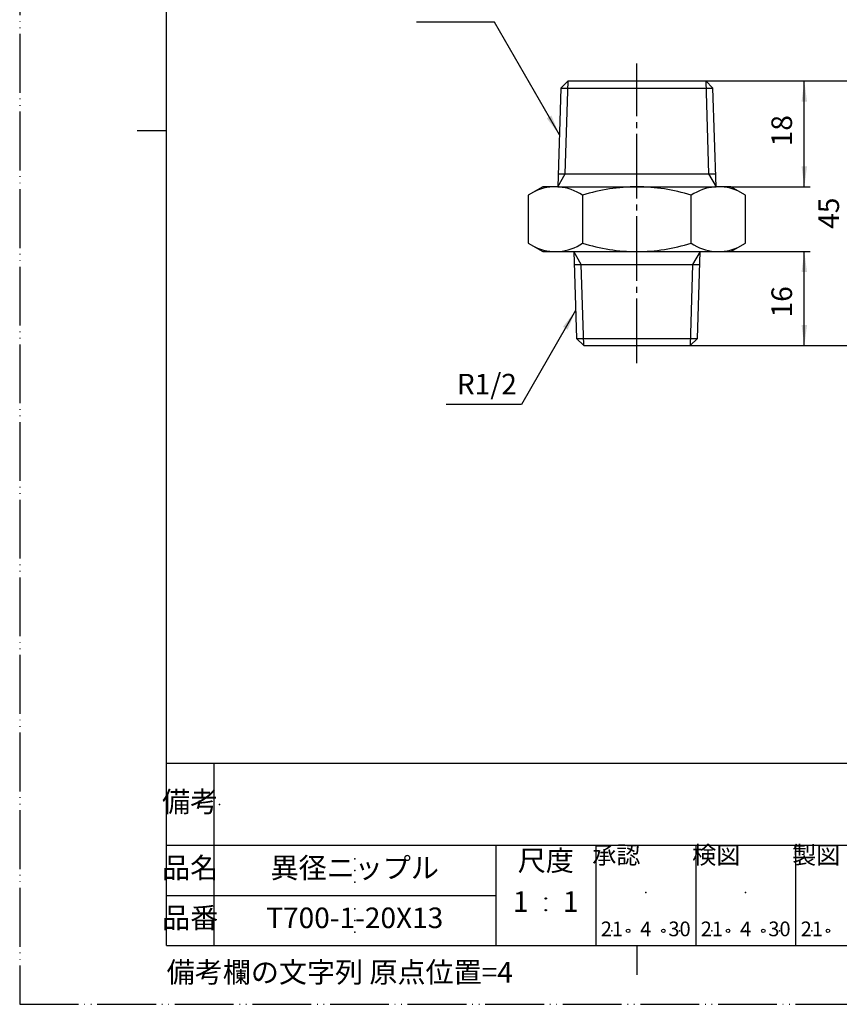
# Model space of a CAD drawing. Units: millimetres. Extents: x 0 to 210, y 0 to 297.
# Drawn here: x 0 to 139, y 0 to 167 of the extents above; entities that cross this region are included whole.
import ezdxf

# ---------------------------------------------------------------- set-up
doc = ezdxf.new("R2010")
doc.units = ezdxf.units.MM
for name, pattern in [('DASH_CENTER', [14, 11, -1, 1, -1]), ('DOT_CENTER', [14, 12, -1, 0, -1]), ('PHANTOM', [13, 10, -1, 0, -1, 0, -1])]:
    doc.linetypes.add(name, pattern=pattern)
doc.layers.add('1', color=7, linetype='Continuous')
doc.styles.add('CONVERTER_11', font='MS Mincho.ttf', dxfattribs={"width": 0.89})
doc.styles.add('CONVERTER_12', font='txt.shx', dxfattribs={"width": 0.9})
doc.dimstyles.new('ME10_DIM_10', dxfattribs={"dimtxt": 3.5, "dimasz": 3.5, "dimexe": 1, "dimexo": 0, "dimgap": 1, "dimtad": 1, "dimdsep": 46, "dimtxsty": 'CONVERTER_12', "dimsah": 1, "dimcen": 0.09, "dimclrd": 2, "dimclre": 2, "dimclrt": 7, "dimadec": 0, "dimazin": 0, "dimtfac": 1, "dimtdec": 4, "dimtix": 1, "dimtmove": 0, "dimatfit": 3, "dimfxl": 1, "dimtolj": 1, "dimtzin": 0, "dimarcsym": 0})
doc.dimstyles.new('ME10_DIM_11', dxfattribs={"dimtxt": 3.5, "dimasz": 3.5, "dimexe": 1, "dimexo": 0, "dimgap": 1, "dimtad": 1, "dimdsep": 46, "dimtxsty": 'CONVERTER_12', "dimsah": 1, "dimcen": 0.09, "dimclrd": 2, "dimclre": 2, "dimclrt": 7, "dimadec": 0, "dimazin": 0, "dimtfac": 1, "dimtdec": 4, "dimtix": 1, "dimtmove": 0, "dimatfit": 3, "dimfxl": 1, "dimtolj": 1, "dimtzin": 0, "dimarcsym": 0})
doc.dimstyles.new('ME10_DIM_12', dxfattribs={"dimtxt": 3.5, "dimasz": 3.5, "dimexe": 1, "dimexo": 0, "dimgap": 1, "dimtad": 1, "dimdsep": 46, "dimtxsty": 'CONVERTER_12', "dimsah": 1, "dimcen": 0.09, "dimclrd": 2, "dimclre": 2, "dimclrt": 7, "dimadec": 0, "dimazin": 0, "dimtfac": 1, "dimtdec": 4, "dimtix": 1, "dimtmove": 0, "dimatfit": 3, "dimfxl": 1, "dimtolj": 1, "dimtzin": 0, "dimarcsym": 0})
doc.dimstyles.get("Standard").update_dxf_attribs({"dimtxt": 0.18, "dimasz": 0.18, "dimexe": 0.18, "dimexo": 0.0625, "dimgap": 0.09, "dimtad": 0, "dimtih": 1, "dimtoh": 1, "dimdec": 4, "dimzin": 0, "dimdsep": 46, "dimtxsty": 'Standard', "dimcen": 0.09, "dimadec": 0, "dimazin": 0, "dimtfac": 1, "dimtdec": 4, "dimtofl": 0, "dimtmove": 0, "dimatfit": 3, "dimfxl": 1, "dimtolj": 1, "dimtzin": 0, "dimarcsym": 0})

# ---------------------------------------------------------------- blocks, each defined once
blk = doc.blocks.new('開示A4')
at = {"layer": '1', "color": 4, "linetype": 'PHANTOM'}
for p, q in [((0, 297), (0, 0)), ((0, 0), (210, 0))]:
    blk.add_line(p, q, dxfattribs=at)
at = {"layer": '1', "color": 7, "linetype": 'Continuous'}
for p, q in [((25, 148.5), (25, 287)), ((25, 10), (25, 148.5)), ((25, 41), (200, 41)), ((200, 27), (25, 27)), ((25, 10), (105, 10)), ((105, 10), (200, 10))]:
    blk.add_line(p, q, dxfattribs=at)
at = {"layer": '1', "color": 2, "linetype": 'Continuous'}
for p, q in [((25, 148.5), (20, 148.5)), ((33, 41), (33, 27)), ((33, 27), (33, 10)), ((81, 27), (81, 10)), ((98, 27), (98, 10)), ((115, 27), (115, 10)), ((132, 27), (132, 10)), ((25, 18.5), (81, 18.5)), ((105, 10), (105, 5))]:
    blk.add_line(p, q, dxfattribs=at)
at = {"layer": '1', "color": 7, "linetype": 'DOT_CENTER'}
for centre in [(89.5, 18), (89.5, 16)]:
    blk.add_circle(centre, 0.1, dxfattribs=at)
at = {"layer": '1', "color": 7, "linetype": 'Continuous'}
for centre in [(103.5, 12.5), (109.5, 12.5), (120.5, 12.5), (126.5, 12.5), (137.5, 12.5)]:
    blk.add_circle(centre, 0.3, dxfattribs=at)
at = {"layer": '1', "color": 4}
for p in [(34, 34), (57, 24.75), (57, 22.75), (57, 20.75), (106.5, 19), (123.5, 19), (85.25, 17), (93.75, 17), (57, 16.25), (57, 14.25), (57, 12.25), (100.75, 12.5), (106.5, 12.5), (112.25, 12.5), (117.75, 12.5), (123.5, 12.5), (129.25, 12.5), (134.75, 12.5)]:
    blk.add_point(p, dxfattribs=at)
at = {"layer": '1', "color": 2, "attachment_point": 5, "style": 'CONVERTER_11'}
for s, insert, char_height, line_spacing_factor in [('備考', (29, 34), 3.5, 0.454545), ('承認', (101.5, 25), 3, 0.590909), ('検図', (118.5, 25), 3, 0.590909), ('製図', (135.5, 25), 3, 0.590909), ('品名', (29, 22.75), 3.5, 0.727273), ('尺度', (89.5, 24), 3.5, 0.545455), ('品番', (29, 14.25), 3.5, 0.727273)]:
    blk.add_mtext(s, dxfattribs=dict(at, insert=insert, char_height=char_height, line_spacing_factor=line_spacing_factor))
at = {"layer": '1', "color": 250, "insert": (25, 5), "char_height": 3.5, "attachment_point": 4, "line_spacing_factor": 0.545455, "style": 'CONVERTER_11'}
blk.add_mtext('備考欄の文字列 原点位置=4', dxfattribs=at)
blk = doc.blocks.new('*D2')
at = {"layer": '1', "color": 2, "linetype": 'Continuous'}
for p, q in [((116.7, 157), (134.48, 157)), ((133.48, 139), (133.48, 157)), ((121, 139), (134.48, 139))]:
    blk.add_line(p, q, dxfattribs=at)
at = {"layer": '1', "color": 2}
for points in [[(133.94, 153.5), (133.01, 153.5), (133.48, 157)], [(133.01, 142.5), (133.94, 142.5), (133.48, 139)]]:
    blk.add_solid(points, dxfattribs=at)
at = {"layer": '1', "color": 7, "insert": (132.48, 145.9), "char_height": 3.5, "attachment_point": 7, "rotation": 90, "line_spacing_factor": 0.60024, "style": 'CONVERTER_12'}
blk.add_mtext('18', dxfattribs=at)
blk = doc.blocks.new('*D3')
at = {"layer": '1', "color": 2, "linetype": 'Continuous'}
for p, q in [((121, 128), (134.48, 128)), ((133.48, 112), (133.48, 128)), ((114.05, 112), (134.48, 112))]:
    blk.add_line(p, q, dxfattribs=at)
at = {"layer": '1', "color": 2}
for points in [[(133.94, 124.5), (133.01, 124.5), (133.48, 128)], [(133.01, 115.5), (133.94, 115.5), (133.48, 112)]]:
    blk.add_solid(points, dxfattribs=at)
at = {"layer": '1', "color": 7, "insert": (132.48, 116.8), "char_height": 3.5, "attachment_point": 7, "rotation": 90, "line_spacing_factor": 0.60024, "style": 'CONVERTER_12'}
blk.add_mtext('16', dxfattribs=at)
blk = doc.blocks.new('*D4')
at = {"layer": '1', "color": 2, "linetype": 'Continuous'}
for p, q in [((116.7, 157), (142.48, 157)), ((141.48, 112), (141.48, 157)), ((114.05, 112), (142.48, 112))]:
    blk.add_line(p, q, dxfattribs=at)
at = {"layer": '1', "color": 2}
for points in [[(141.94, 153.5), (141.01, 153.5), (141.48, 157)], [(141.01, 115.5), (141.94, 115.5), (141.48, 112)]]:
    blk.add_solid(points, dxfattribs=at)
at = {"layer": '1', "color": 7, "insert": (140.48, 131.87), "char_height": 3.5, "attachment_point": 7, "rotation": 90, "line_spacing_factor": 0.60024, "style": 'CONVERTER_12'}
blk.add_mtext('45', dxfattribs=at)

msp = doc.modelspace()

# ---------------------------------------------------------------- linework, layer by layer
at = {"layer": '1', "color": 2, "linetype": 'DASH_CENTER'}
msp.add_line((105, 109), (105, 160), dxfattribs=at)
at = {"layer": '1', "color": 7, "linetype": 'Continuous'}
for p, q in [((92.059, 155.761), (91.535, 139)), ((93.298, 157), (92.059, 155.761)), ((92.059, 155.761), (105, 155.761)), ((93.298, 157), (105, 157)), ((105, 157), (116.702, 157)), ((105, 155.761), (117.941, 155.761)), ((117.941, 155.761), (116.702, 157)), ((118.465, 139), (117.941, 155.761)), ((91.604, 141.197), (105, 141.197)), ((105, 141.197), (118.396, 141.197)), ((89, 139), (86.525, 137.571)), ((91.535, 139), (89, 139)), ((91.535, 139), (105, 139)), ((105, 139), (118.465, 139)), ((121, 139), (118.465, 139)), ((123.475, 137.571), (121, 139)), ((86.525, 137.571), (86.525, 129.429)), ((95.762, 137.571), (95.762, 129.429)), ((114.238, 129.429), (114.238, 137.571)), ((123.475, 129.429), (123.475, 137.571)), ((86.525, 129.429), (89, 128)), ((121, 128), (123.475, 129.429)), ((89, 128), (94.255, 128)), ((94.255, 128), (105, 128)), ((94.255, 128), (94.716, 113.239)), ((105, 128), (115.745, 128)), ((115.284, 113.239), (115.745, 128)), ((115.745, 128), (121, 128)), ((94.324, 125.803), (105, 125.803)), ((105, 125.803), (115.676, 125.803)), ((94.716, 113.239), (105, 113.239)), ((94.716, 113.239), (95.955, 112)), ((105, 113.239), (115.284, 113.239)), ((114.045, 112), (115.284, 113.239)), ((95.955, 112), (105, 112)), ((105, 112), (114.045, 112))]:
    msp.add_line(p, q, dxfattribs=at)
at = {"layer": '1', "color": 2, "linetype": 'Continuous'}
for p, q in [((92.804, 141.197), (93.298, 157)), ((116.702, 157), (117.196, 141.197)), ((91.535, 139), (92.804, 141.197)), ((117.196, 141.197), (118.465, 139)), ((95.524, 125.803), (94.255, 128)), ((115.745, 128), (114.476, 125.803)), ((95.955, 112), (95.524, 125.803)), ((114.476, 125.803), (114.045, 112))]:
    msp.add_line(p, q, dxfattribs=at)
at = {"layer": '1', "color": 7, "linetype": 'Continuous'}
for centre, radius, start, end in [((91.144, 130.821), 8.179, 55.61575, 115.61575), ((105, 108.429), 30.571, 90, 107.58795), ((105, 108.429), 30.571, 72.41205, 90), ((118.856, 130.821), 8.179, 64.38425, 124.38425), ((91.144, 136.179), 8.179, 244.38425, 304.38425), ((105, 158.571), 30.571, 252.41205, 270), ((105, 158.571), 30.571, 270, 287.58795), ((118.856, 136.179), 8.179, 235.61575, 295.61575)]:
    msp.add_arc(centre, radius, start, end, dxfattribs=at)
at = {"layer": '1', "color": 2}
for points in [[(89.663, 150.662), (90.461, 151.123), (91.812, 147.861)], [(93.217, 114.722), (92.419, 115.183), (94.568, 117.984)]]:
    msp.add_solid(points, dxfattribs=at)

# ---------------------------------------------------------------- block references
at = {"layer": '1'}
msp.add_blockref('開示A4', (0, 0), dxfattribs=at)

# ---------------------------------------------------------------- texts
at = {"layer": '1', "color": 7, "attachment_point": 5}
for s, insert, char_height, line_spacing_factor, style in [('R1/2', (79.475, 105), 3.5, 0.720288, 'CONVERTER_12'), ('異径ニップル', (57, 22.75), 3.5, 0.545455, 'CONVERTER_11'), ('1', (85.25, 17), 3.5, 0.720288, 'CONVERTER_12'), ('1', (93.75, 17), 3.5, 0.720288, 'CONVERTER_12'), ('T700-1-20X13', (57, 14.25), 3.5, 0.720288, 'CONVERTER_12'), ('21', (100.75, 12.5), 2.5, 0.720288, 'CONVERTER_12'), ('4', (106.5, 12.5), 2.5, 0.720288, 'CONVERTER_12'), ('30', (112.25, 12.5), 2.5, 0.720288, 'CONVERTER_12'), ('21', (117.75, 12.5), 2.5, 0.720288, 'CONVERTER_12'), ('4', (123.5, 12.5), 2.5, 0.720288, 'CONVERTER_12'), ('30', (129.25, 12.5), 2.5, 0.720288, 'CONVERTER_12'), ('21', (134.75, 12.5), 2.5, 0.720288, 'CONVERTER_12')]:
    msp.add_mtext(s, dxfattribs=dict(at, insert=insert, char_height=char_height, line_spacing_factor=line_spacing_factor, style=style))

# ---------------------------------------------------------------- dimensions: what is measured, and where the dimension line sits
at = {"layer": '1'}
for base, p1, p2, dimstyle, picture, middle in [((141.475, 112), (116.702, 157), (114.045, 112), 'ME10_DIM_12', '*D4', (138.725, 134.5)), ((133.475, 139), (116.702, 157), (121, 139), 'ME10_DIM_10', '*D2', (130.725, 148)), ((133.475, 112), (121, 128), (114.045, 112), 'ME10_DIM_11', '*D3', (130.725, 118.901))]:
    dim = msp.add_linear_dim(base=base, p1=p1, p2=p2, angle=90, dimstyle=dimstyle, dxfattribs=at)
    dim.commit()
    dim.dimension.update_dxf_attribs({"geometry": picture, "text_midpoint": middle, "text_rotation": 90})

# ---------------------------------------------------------------- leaders
at = {"layer": '1', "color": 2, "linetype": 'Continuous', "has_arrowhead": 0}
for points in [[(91.812, 147.861), (80.762, 167), (67.515, 167)], [(94.568, 117.984), (85.34, 102), (72.525, 102)]]:
    msp.add_leader(points, dimstyle='Standard', dxfattribs=at)

doc.saveas('drawing.dxf')
